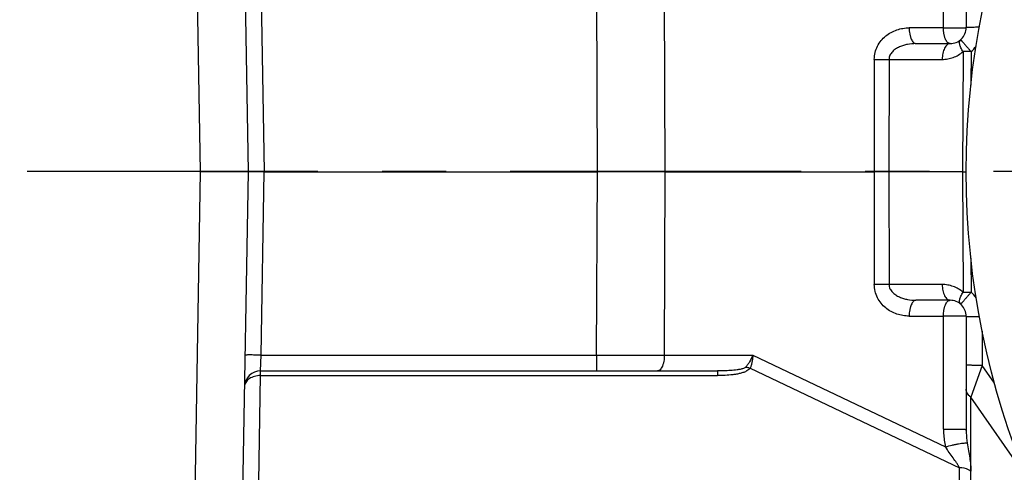
# Model space of a CAD drawing. Units: inches. Extents: x 0 to 22.3, y -0.1 to 17.2.
# Drawn here: x 7.4 to 8.9, y 12.5 to 13.2 of the extents above; entities that cross this region are included whole.
import ezdxf

# ---------------------------------------------------------------- set-up
doc = ezdxf.new("R2010")
doc.units = ezdxf.units.IN
doc.header["$LTSCALE"] = 1.21
doc.header["$MEASUREMENT"] = 0
doc.linetypes.add('CENTER', pattern=[0.6, 0.375, -0.075, 0.075, -0.075])
doc.layers.get('0').update_dxf_attribs({"linetype": 'CONTINUOUS'})
doc.layers.add('AXIS', color=7, linetype='CONTINUOUS')
doc.layers.add('DIMENSIONS', color=7, linetype='CONTINUOUS')
doc.styles.get("Standard").update_dxf_attribs({"font": 'txt', "width": 0.8})
doc.dimstyles.new('DIMSTYLE_5', dxfattribs={"dimtxt": 0.125, "dimasz": 0.1875, "dimexe": 0.125, "dimexo": 0.0625, "dimgap": 0.09, "dimtad": 0, "dimtih": 1, "dimtoh": 1, "dimdec": 3, "dimlfac": 2, "dimzin": 4, "dimdsep": 46, "dimtxsty": 'STANDARD', "dimblk": '_FILLED', "dimblk1": '_FILLED', "dimblk2": '_FILLED', "dimcen": 0.09, "dimadec": 0, "dimazin": 0, "dimtp": 0.0001, "dimtm": 0.0001, "dimtfac": 1, "dimtdec": 3, "dimtmove": 0, "dimatfit": 2, "dimldrblk": '_FILLED', "dimfxl": 1, "dimtolj": 1, "dimtzin": 4, "dimarcsym": 0})

# ---------------------------------------------------------------- blocks, each defined once
blk = doc.blocks.new('_FILLED')
at = {"color": 0, "linetype": 'BYBLOCK'}
blk.add_solid([(0, 0), (-1, 0.1667), (-1, -0.1667)], dxfattribs=at)
blk = doc.blocks.new('*D21')
at = {"layer": 'DIMENSIONS', "color": 2, "linetype": 'CONTINUOUS'}
for p, q in [((9.4999, 14.8403), (9.3457, 14.8403)), ((10.0962, 12.9917), (9.4999, 14.8403)), ((9.7984, 13.9149), (10.0962, 12.9917)), ((10.394, 12.0686), (10.0962, 12.9917))]:
    blk.add_line(p, q, dxfattribs=at)
at = {"layer": 'DIMENSIONS', "color": 2, "linetype": 'CONTINUOUS', "xscale": 0.1875, "yscale": 0.1875, "zscale": 0.1875}
for p, rotation in [((9.7984, 13.9149), 107.8786196898), ((10.394, 12.0686), 287.8786196898)]:
    blk.add_blockref('_FILLED', p, dxfattribs=dict(at, rotation=rotation))

msp = doc.modelspace()

# ---------------------------------------------------------------- linework, layer by layer
at = {"color": 7, "linetype": 'CONTINUOUS'}
msp.add_circle((10.09622, 12.99175), 1.25, dxfattribs=at)
at = {"layer": 'AXIS', "color": 9, "linetype": 'CONTINUOUS'}
for p, q in [((7.64279, 13.50012), (7.65121, 12.99127)), ((8.81066, 13.21583), (8.81066, 13.39215)), ((7.74623, 13.2767), (7.75122, 12.99127)), ((8.27081, 12.99127), (8.26969, 13.2767)), ((8.37644, 12.99127), (8.37534, 13.2767)), ((8.81066, 13.21583), (8.75725, 13.21583)), ((8.70285, 13.1667), (8.7027, 12.99127)), ((8.72591, 13.1667), (8.72576, 12.99127)), ((8.72591, 13.1667), (8.80872, 13.1667)), ((8.8413, 13.17876), (8.84042, 12.99127)), ((8.8538, 13.17878), (8.85355, 13.12662)), ((7.65121, 12.99127), (7.64279, 12.48242)), ((7.74623, 12.70583), (7.75122, 12.99127)), ((8.2697, 12.70583), (8.27081, 12.99127)), ((8.37535, 12.70583), (8.37644, 12.99127)), ((8.7027, 12.99127), (8.70285, 12.81583)), ((8.72576, 12.99127), (8.72591, 12.81583)), ((8.84042, 12.99127), (8.8413, 12.80377)), ((8.85355, 12.85691), (8.8538, 12.80374)), ((8.80872, 12.81583), (8.72591, 12.81583)), ((8.75725, 12.7667), (8.81066, 12.7667)), ((8.81066, 12.59038), (8.81066, 12.7667)), ((8.87122, 12.74312), (8.87122, 12.68978)), ((7.74538, 12.68127), (7.74623, 12.70583)), ((7.74623, 12.70583), (8.2697, 12.70583)), ((8.2697, 12.70583), (8.2697, 12.68127)), ((8.2697, 12.70583), (8.37535, 12.70583)), ((8.37535, 12.70583), (8.51323, 12.70583)), ((8.51323, 12.70583), (8.81401, 12.56282)), ((8.87122, 12.68978), (8.85354, 12.64021)), ((8.89053, 12.66199), (8.87122, 12.68978)), ((7.74248, 12.50807), (7.74538, 12.67394)), ((7.74538, 12.67394), (7.74538, 12.68127)), ((7.74538, 12.67394), (8.45825, 12.67394)), ((8.45825, 12.68127), (8.45825, 12.67394)), ((8.50913, 12.68552), (8.83587, 12.53016)), ((8.93812, 12.51848), (8.85354, 12.64021)), ((8.85354, 12.25877), (8.85354, 12.64021)), ((8.83587, 12.26394), (8.83587, 12.53016))]:
    msp.add_line(p, q, dxfattribs=at)
at = {"layer": 'AXIS', "color": 7, "linetype": 'CONTINUOUS'}
for p, q in [((7.71749, 13.49171), (7.72622, 12.99127)), ((8.84622, 13.39258), (8.84622, 13.21627)), ((8.76782, 13.19127), (8.82122, 13.19127)), ((7.72622, 12.99127), (7.65121, 12.99127)), ((7.72622, 12.99127), (7.71749, 12.49083)), ((7.75122, 12.99127), (7.72622, 12.99127)), ((7.75122, 12.99127), (8.27081, 12.99127)), ((8.37644, 12.99127), (8.27081, 12.99127)), ((8.37644, 12.99127), (8.7027, 12.99127)), ((8.72576, 12.99127), (8.7027, 12.99127)), ((8.84042, 12.99127), (8.72576, 12.99127)), ((8.84042, 12.99127), (8.84622, 12.99127)), ((8.82122, 12.79127), (8.76782, 12.79127)), ((8.84622, 12.76627), (8.84622, 12.58995)), ((7.74538, 12.68127), (8.45825, 12.68127))]:
    msp.add_line(p, q, dxfattribs=at)
at = {"layer": 'AXIS', "color": 2, "linetype": 'CENTER'}
msp.add_line((10.09622, 12.99175), (3.9585, 12.99175), dxfattribs=at)
at = {"layer": 'AXIS', "color": 7, "linetype": 'CONTINUOUS'}
for centre, start, end in [((8.82122, 13.21627), 270, 0.00645), ((8.82122, 12.76627), 359.99353, 90), ((7.74538, 12.65627), 89.99999, 178.9993)]:
    msp.add_arc(centre, 0.025, start, end, dxfattribs=at)
at = {"layer": 'AXIS', "color": 9, "linetype": 'CONTINUOUS'}
for centre, radius, start, end in [((8.82101, 13.21692), 0.0503, 310.68138, 323.97705), ((8.71438, 14.36275), 1.1961, 269.44764, 270.55237), ((8.84755, 11.96138), 1.21741, 89.70589, 90.29411), ((8.71438, 11.61903), 1.19685, 89.44798, 90.55202), ((8.84755, 14.11137), 1.30762, 269.72618, 270.27382), ((8.82095, 12.76552), 0.0504, 35.70471, 49.33255)]:
    msp.add_arc(centre, radius, start, end, dxfattribs=at)
for points, knots in [([(8.70285, 13.1667), (8.70285, 13.17028), (8.70372, 13.17741), (8.70742, 13.18739), (8.71316, 13.19615), (8.72043, 13.20338), (8.7288, 13.20898), (8.73791, 13.21295), (8.74747, 13.21531), (8.754, 13.21583), (8.75725, 13.21583)], [0, 0, 0, 0, 0.1318989, 0.2621415, 0.3898715, 0.5150824, 0.6381028, 0.7595028, 0.8800261, 1, 1, 1, 1]), ([(8.75725, 13.21583), (8.75727, 13.21423), (8.75742, 13.21107), (8.75793, 13.20719), (8.75854, 13.20424), (8.75907, 13.20218), (8.75969, 13.20025), (8.76057, 13.19795), (8.76183, 13.19549), (8.76361, 13.19316), (8.76561, 13.19165), (8.76712, 13.19127), (8.76782, 13.19127)], [0, 0, 0, 0, 0.1681162, 0.3312721, 0.4091279, 0.4837414, 0.5546677, 0.6214943, 0.7415465, 0.8428711, 0.9270216, 1, 1, 1, 1]), ([(8.81066, 13.21583), (8.81264, 13.21581), (8.81671, 13.21579), (8.82282, 13.21578), (8.82792, 13.2158), (8.83185, 13.21583), (8.83458, 13.21586), (8.8371, 13.21589), (8.83937, 13.21593), (8.84135, 13.21598), (8.84282, 13.21602), (8.84382, 13.21606), (8.84444, 13.21609), (8.84497, 13.21612), (8.8454, 13.21614), (8.84575, 13.21617), (8.84599, 13.2162), (8.84614, 13.21623), (8.8462, 13.21625), (8.84622, 13.21626), (8.84622, 13.21627)], [0, 0, 0, 0, 0.1671406, 0.3428422, 0.5154123, 0.597193, 0.6742852, 0.7454931, 0.8096276, 0.8656767, 0.9128386, 0.9328406, 0.9503264, 0.9652268, 0.9775065, 0.9871331, 0.994078, 0.9983247, 0.9994523, 1, 1, 1, 1]), ([(8.82122, 13.19127), (8.82052, 13.19127), (8.81902, 13.19165), (8.81701, 13.19316), (8.81523, 13.19549), (8.81398, 13.19795), (8.81309, 13.20025), (8.81247, 13.20218), (8.81194, 13.20424), (8.81133, 13.20719), (8.81082, 13.21107), (8.81067, 13.21423), (8.81066, 13.21583)], [0, 0, 0, 0, 0.0729784, 0.1571288, 0.2584534, 0.3785056, 0.4453322, 0.5162585, 0.590872, 0.6687278, 0.8318838, 1, 1, 1, 1]), ([(8.86665, 13.2167), (8.86526, 13.21669), (8.86256, 13.21668), (8.85869, 13.21665), (8.85568, 13.21661), (8.85349, 13.21658), (8.85204, 13.21655), (8.85073, 13.21652), (8.84958, 13.21649), (8.84859, 13.21645), (8.84777, 13.21642), (8.84719, 13.21639), (8.84682, 13.21636), (8.84661, 13.21634), (8.84645, 13.21633), (8.84633, 13.21631), (8.84626, 13.21629), (8.84622, 13.21628), (8.84622, 13.21627)], [0, 0, 0, 0, 0.2043532, 0.3956379, 0.5681483, 0.6457938, 0.7168975, 0.7809812, 0.8375905, 0.8862715, 0.926579, 0.9582204, 0.9707444, 0.9810477, 0.9891153, 0.9949373, 0.9985208, 1, 1, 1, 1]), ([(8.8413, 13.17877), (8.84066, 13.17976), (8.83949, 13.18172), (8.83801, 13.18467), (8.8369, 13.18747), (8.83617, 13.19006), (8.83584, 13.19239), (8.83593, 13.19441), (8.83645, 13.19609), (8.83712, 13.19697), (8.83751, 13.1973)], [0, 0, 0, 0, 0.1754669, 0.3403021, 0.4908726, 0.624668, 0.7408947, 0.8399693, 0.9245231, 1, 1, 1, 1]), ([(8.83751, 13.1973), (8.8375, 13.19729), (8.83751, 13.19724), (8.83757, 13.19718), (8.83768, 13.19707), (8.8379, 13.19685), (8.83829, 13.19648), (8.83887, 13.19591), (8.83957, 13.19515), (8.8404, 13.19423), (8.84134, 13.19315), (8.8424, 13.19193), (8.84356, 13.19057), (8.8453, 13.18855), (8.84769, 13.18583), (8.8508, 13.18247), (8.85283, 13.18006), (8.8538, 13.17877)], [0, 0, 0, 0, 0.0015695, 0.0051964, 0.011203, 0.019597, 0.043427, 0.0764221, 0.1183081, 0.1686362, 0.2268891, 0.2925392, 0.3650235, 0.4436569, 0.6165229, 0.8048637, 1, 1, 1, 1]), ([(8.7678, 13.19127), (8.76339, 13.19127), (8.75674, 13.19067), (8.74814, 13.18858), (8.74191, 13.18626), (8.73606, 13.18308), (8.73173, 13.17956), (8.72891, 13.17612), (8.72723, 13.17322), (8.72615, 13.17004), (8.7259, 13.16781), (8.72591, 13.1667)], [0, 0, 0, 0, 0.2494182, 0.3742486, 0.4990808, 0.6239448, 0.7488906, 0.8115898, 0.8743034, 0.9372194, 1, 1, 1, 1]), ([(8.82122, 13.19127), (8.8204, 13.19127), (8.81867, 13.19091), (8.81629, 13.18942), (8.81416, 13.18708), (8.8123, 13.18401), (8.81078, 13.18029), (8.80963, 13.17606), (8.80892, 13.17147), (8.80874, 13.16831), (8.80872, 13.1667)], [0, 0, 0, 0, 0.0823286, 0.1732927, 0.2779432, 0.3981083, 0.5332699, 0.6811689, 0.8384412, 1, 1, 1, 1]), ([(8.80872, 13.1667), (8.81162, 13.1667), (8.81744, 13.16721), (8.82596, 13.16949), (8.83408, 13.17329), (8.839, 13.17679), (8.8413, 13.17876)], [0, 0, 0, 0, 0.2449624, 0.4922194, 0.7434063, 1, 1, 1, 1]), ([(8.75725, 12.7667), (8.754, 12.7667), (8.74748, 12.76722), (8.73791, 12.76958), (8.7288, 12.77355), (8.72043, 12.77916), (8.71316, 12.78639), (8.70743, 12.79514), (8.70372, 12.80513), (8.70285, 12.81226), (8.70285, 12.81583)], [0, 0, 0, 0, 0.1199721, 0.2404917, 0.3618896, 0.4849092, 0.610116, 0.7378395, 0.8680887, 1, 1, 1, 1]), ([(8.72591, 12.81583), (8.7259, 12.81362), (8.72668, 12.81025), (8.72891, 12.80641), (8.73174, 12.80297), (8.73607, 12.79945), (8.74191, 12.79627), (8.74815, 12.79396), (8.75674, 12.79186), (8.76339, 12.79127), (8.7678, 12.79127)], [0, 0, 0, 0, 0.1250853, 0.1878425, 0.2505873, 0.3756132, 0.5005653, 0.6254883, 0.7504058, 1, 1, 1, 1]), ([(8.80872, 12.81583), (8.80874, 12.81423), (8.80892, 12.81106), (8.80963, 12.80647), (8.81078, 12.80224), (8.8123, 12.79853), (8.81416, 12.79545), (8.81629, 12.79311), (8.81867, 12.79163), (8.8204, 12.79127), (8.82122, 12.79127)], [0, 0, 0, 0, 0.1615588, 0.3188311, 0.4667301, 0.6018917, 0.7220568, 0.8267073, 0.9176714, 1, 1, 1, 1]), ([(8.8413, 12.80377), (8.839, 12.80575), (8.83408, 12.80924), (8.82596, 12.81304), (8.81744, 12.81533), (8.81162, 12.81583), (8.80872, 12.81583)], [0, 0, 0, 0, 0.2565907, 0.5077789, 0.7550368, 1, 1, 1, 1]), ([(8.83751, 12.78523), (8.83712, 12.78556), (8.83645, 12.78644), (8.83593, 12.78812), (8.83584, 12.79015), (8.83617, 12.79247), (8.8369, 12.79507), (8.83801, 12.79787), (8.83949, 12.80081), (8.84066, 12.80277), (8.8413, 12.80376)], [0, 0, 0, 0, 0.0754767, 0.1600304, 0.2591049, 0.3753316, 0.5091271, 0.6596977, 0.824533, 1, 1, 1, 1]), ([(8.8538, 12.80376), (8.85283, 12.80248), (8.8508, 12.80006), (8.84769, 12.7967), (8.8453, 12.79398), (8.84356, 12.79196), (8.8424, 12.79061), (8.84134, 12.78938), (8.8404, 12.7883), (8.83957, 12.78738), (8.83887, 12.78663), (8.83829, 12.78605), (8.8379, 12.78568), (8.83768, 12.78547), (8.83757, 12.78536), (8.83751, 12.7853), (8.8375, 12.78524), (8.83751, 12.78523)], [0, 0, 0, 0, 0.1951363, 0.3834772, 0.5563433, 0.6349767, 0.7074611, 0.7731111, 0.8313641, 0.8816922, 0.9235782, 0.9565734, 0.9804036, 0.9887977, 0.9948043, 0.9984311, 1, 1, 1, 1]), ([(8.76782, 12.79127), (8.76712, 12.79127), (8.76561, 12.79088), (8.76361, 12.78937), (8.76183, 12.78704), (8.76057, 12.78458), (8.75969, 12.78229), (8.75907, 12.78035), (8.75854, 12.77829), (8.75793, 12.77534), (8.75742, 12.77147), (8.75727, 12.76831), (8.75725, 12.7667)], [0, 0, 0, 0, 0.0729784, 0.1571289, 0.2584535, 0.3785057, 0.4453323, 0.5162586, 0.5908721, 0.6687279, 0.8318838, 1, 1, 1, 1]), ([(8.81066, 12.7667), (8.81067, 12.76831), (8.81082, 12.77146), (8.81133, 12.77533), (8.81194, 12.77828), (8.81247, 12.78035), (8.81308, 12.78228), (8.81397, 12.78457), (8.81522, 12.78704), (8.81701, 12.78937), (8.81901, 12.79088), (8.82052, 12.79127), (8.82122, 12.79127)], [0, 0, 0, 0, 0.1680433, 0.3310241, 0.4088102, 0.4833947, 0.5543186, 0.621159, 0.7413326, 0.8427829, 0.9270029, 1, 1, 1, 1]), ([(8.84622, 12.76627), (8.84622, 12.76627), (8.8462, 12.76629), (8.84614, 12.76631), (8.84599, 12.76633), (8.84575, 12.76636), (8.8454, 12.76639), (8.84497, 12.76642), (8.84444, 12.76645), (8.84382, 12.76647), (8.84282, 12.76651), (8.84136, 12.76655), (8.83937, 12.7666), (8.8371, 12.76664), (8.83458, 12.76667), (8.83185, 12.7667), (8.82792, 12.76673), (8.82282, 12.76675), (8.81671, 12.76674), (8.81264, 12.76672), (8.81066, 12.7667)], [0, 0, 0, 0, 0.0005477, 0.001675, 0.0059208, 0.0128643, 0.0224894, 0.0347673, 0.0496661, 0.0671501, 0.0871489, 0.1343023, 0.1903442, 0.2544754, 0.3256768, 0.4027601, 0.4845311, 0.6570886, 0.832828, 1, 1, 1, 1]), ([(8.84622, 12.76627), (8.84622, 12.76626), (8.84626, 12.76624), (8.84633, 12.76623), (8.84645, 12.76621), (8.84662, 12.76619), (8.84683, 12.76617), (8.8472, 12.76614), (8.84778, 12.76611), (8.84861, 12.76608), (8.84961, 12.76605), (8.85078, 12.76601), (8.8521, 12.76598), (8.85356, 12.76596), (8.85577, 12.76592), (8.85881, 12.76589), (8.86271, 12.76585), (8.86543, 12.76584), (8.86683, 12.76584)], [0, 0, 0, 0, 0.0014788, 0.0050671, 0.0108981, 0.0189786, 0.0292982, 0.041842, 0.0735326, 0.1139003, 0.1626453, 0.2193181, 0.2834617, 0.3546185, 0.4323033, 0.6048213, 0.7959876, 1, 1, 1, 1]), ([(7.74623, 12.70583), (7.74461, 12.70586), (7.74142, 12.70591), (7.7368, 12.70597), (7.73313, 12.706), (7.73043, 12.70601), (7.72862, 12.70601), (7.72698, 12.70601), (7.72552, 12.706), (7.72426, 12.70599), (7.72322, 12.70597), (7.72248, 12.70595), (7.72201, 12.70592), (7.72174, 12.70591), (7.72153, 12.70589), (7.72137, 12.70587), (7.72129, 12.70586), (7.72124, 12.70584), (7.72124, 12.70583)], [0, 0, 0, 0, 0.1945729, 0.3824524, 0.5552992, 0.6340442, 0.7066765, 0.7724855, 0.8308969, 0.8813712, 0.9233695, 0.9564145, 0.9695027, 0.9802733, 0.9887069, 0.9947882, 0.9985165, 1, 1, 1, 1]), ([(8.37534, 12.70583), (8.37533, 12.70423), (8.37517, 12.70107), (8.37466, 12.69719), (8.37406, 12.69424), (8.37352, 12.69218), (8.37291, 12.69025), (8.37202, 12.68795), (8.37077, 12.68549), (8.36898, 12.68316), (8.36698, 12.68165), (8.36547, 12.68127), (8.36478, 12.68127)], [0, 0, 0, 0, 0.1681162, 0.3312722, 0.409128, 0.4837415, 0.5546678, 0.6214944, 0.7415466, 0.8428712, 0.9270216, 1, 1, 1, 1]), ([(8.51323, 12.70583), (8.51188, 12.7023), (8.50949, 12.6972), (8.50561, 12.69106), (8.50348, 12.6883), (8.50237, 12.68705)], [0, 0, 0, 0, 0.5209932, 0.7703697, 1, 1, 1, 1]), ([(8.51323, 12.70583), (8.51319, 12.70394), (8.51296, 12.70022), (8.51216, 12.69484), (8.51094, 12.68992), (8.50979, 12.68689), (8.50913, 12.68552)], [0, 0, 0, 0, 0.2722861, 0.5354622, 0.7808567, 1, 1, 1, 1]), ([(8.87122, 12.68978), (8.8696, 12.68978), (8.86641, 12.68979), (8.86178, 12.68981), (8.85811, 12.68985), (8.85541, 12.68988), (8.8536, 12.68991), (8.85196, 12.68994), (8.8505, 12.68997), (8.84924, 12.69001), (8.8482, 12.69005), (8.84746, 12.69008), (8.84699, 12.69011), (8.84672, 12.69013), (8.84651, 12.69015), (8.84636, 12.69017), (8.84628, 12.69019), (8.84622, 12.69021), (8.84622, 12.69022)], [0, 0, 0, 0, 0.1945564, 0.3824291, 0.555276, 0.6340227, 0.7066576, 0.7724696, 0.8308843, 0.8813618, 0.923363, 0.9564106, 0.9694998, 0.9802712, 0.9887056, 0.9947875, 0.9985161, 1, 1, 1, 1]), ([(7.74538, 12.67394), (7.74376, 12.67396), (7.74056, 12.67376), (7.73451, 12.67255), (7.72898, 12.67013), (7.72467, 12.66654), (7.72228, 12.66352), (7.72078, 12.6602), (7.7204, 12.65785), (7.72038, 12.6567)], [0, 0, 0, 0, 0.1449711, 0.2876394, 0.5537832, 0.6754937, 0.789306, 0.8966939, 1, 1, 1, 1]), ([(8.49868, 12.68493), (8.49788, 12.68464), (8.49624, 12.68415), (8.49291, 12.6834), (8.48868, 12.68274), (8.48358, 12.68219), (8.47681, 12.68168), (8.46836, 12.68134), (8.46162, 12.68127), (8.45825, 12.68127)], [0, 0, 0, 0, 0.0626692, 0.1257497, 0.2519294, 0.3777045, 0.5029897, 0.7522254, 1, 1, 1, 1]), ([(8.50419, 12.68127), (8.5026, 12.68035), (8.49914, 12.67883), (8.49366, 12.67722), (8.48793, 12.67603), (8.48011, 12.67489), (8.4702, 12.67411), (8.46224, 12.67394), (8.45825, 12.67394)], [0, 0, 0, 0, 0.117575, 0.2399698, 0.3648249, 0.490984, 0.7450598, 1, 1, 1, 1]), ([(8.50237, 12.68705), (8.50215, 12.6868), (8.50162, 12.68635), (8.5004, 12.6856), (8.49938, 12.68518), (8.49868, 12.68493)], [0, 0, 0, 0, 0.2315277, 0.4813725, 1, 1, 1, 1]), ([(8.50237, 12.68705), (8.50292, 12.687), (8.50522, 12.68669), (8.50747, 12.6861), (8.50913, 12.68552)], [0, 0, 0, 0, 0.2404859, 1, 1, 1, 1]), ([(8.50913, 12.68552), (8.50854, 12.68465), (8.50699, 12.68306), (8.50517, 12.68183), (8.50419, 12.68127)], [0, 0, 0, 0, 0.4813356, 1, 1, 1, 1]), ([(8.85354, 12.64021), (8.85243, 12.641), (8.8504, 12.64273), (8.84803, 12.6458), (8.84656, 12.64918), (8.84622, 12.65155), (8.84622, 12.65271)], [0, 0, 0, 0, 0.2730459, 0.5281109, 0.768322, 1, 1, 1, 1]), ([(8.81066, 12.59038), (8.81264, 12.5904), (8.81671, 12.59043), (8.82282, 12.59043), (8.82792, 12.59042), (8.83185, 12.59039), (8.83458, 12.59036), (8.8371, 12.59032), (8.83937, 12.59028), (8.84136, 12.59024), (8.84282, 12.59019), (8.84382, 12.59016), (8.84444, 12.59013), (8.84497, 12.5901), (8.8454, 12.59007), (8.84575, 12.59004), (8.84599, 12.59002), (8.84614, 12.58999), (8.8462, 12.58997), (8.84622, 12.58995), (8.84622, 12.58995)], [0, 0, 0, 0, 0.167172, 0.3429113, 0.5154688, 0.5972398, 0.6743231, 0.7455244, 0.8096556, 0.8656975, 0.9128509, 0.9328498, 0.9503337, 0.9652325, 0.9775105, 0.9871355, 0.9940791, 0.9983249, 0.9994523, 1, 1, 1, 1]), ([(8.81066, 12.59038), (8.81066, 12.58806), (8.81097, 12.57879), (8.81241, 12.56957), (8.81401, 12.56282)], [0, 0, 0, 0, 0.2507972, 1, 1, 1, 1]), ([(8.84622, 12.58999), (8.84622, 12.58819), (8.84638, 12.58108), (8.8471, 12.574), (8.8479, 12.56875)], [0, 0, 0, 0, 0.2529276, 1, 1, 1, 1]), ([(8.81401, 12.56282), (8.81737, 12.56382), (8.82249, 12.56516), (8.82932, 12.56668), (8.83425, 12.56763), (8.83873, 12.56834), (8.84255, 12.56879), (8.84524, 12.56895), (8.84693, 12.56889), (8.84761, 12.56881), (8.8479, 12.56875)], [0, 0, 0, 0, 0.3043362, 0.4595036, 0.6069563, 0.7401152, 0.8531536, 0.9408986, 0.9741846, 1, 1, 1, 1]), ([(8.8479, 12.56875), (8.8485, 12.56478), (8.8498, 12.55709), (8.85164, 12.54586), (8.85309, 12.53525), (8.85354, 12.52833), (8.85354, 12.52499)], [0, 0, 0, 0, 0.272931, 0.529818, 0.7727545, 1, 1, 1, 1]), ([(8.83588, 12.53014), (8.83523, 12.53143), (8.83376, 12.53403), (8.83037, 12.53925), (8.82563, 12.54589), (8.8197, 12.55413), (8.81583, 12.55987), (8.81398, 12.56287)], [0, 0, 0, 0, 0.1101365, 0.2270963, 0.47319, 0.73118, 1, 1, 1, 1]), ([(8.85354, 12.52499), (8.85235, 12.52583), (8.84696, 12.52892), (8.8406, 12.53016), (8.83587, 12.53016)], [0, 0, 0, 0, 0.2355972, 1, 1, 1, 1])]:
    msp.add_open_spline(points, degree=3, knots=knots, dxfattribs=at)

# ---------------------------------------------------------------- dimensions: what is measured, and where the dimension line sits
at = {"layer": 'DIMENSIONS', "color": 2, "linetype": 'CONTINUOUS'}
dim = msp.add_diameter_dim_2p(p1=(9.79843, 13.9149), p2=(10.39401, 12.06859), text='%%c<>', dimstyle='DIMSTYLE_5', override={"dimpost": '<>'}, dxfattribs=at)
dim.commit()
dim.dimension.update_dxf_attribs({"geometry": '*D21', "text_midpoint": (8.61651, 14.7778), "dimtype": 163})

doc.saveas('drawing.dxf')
